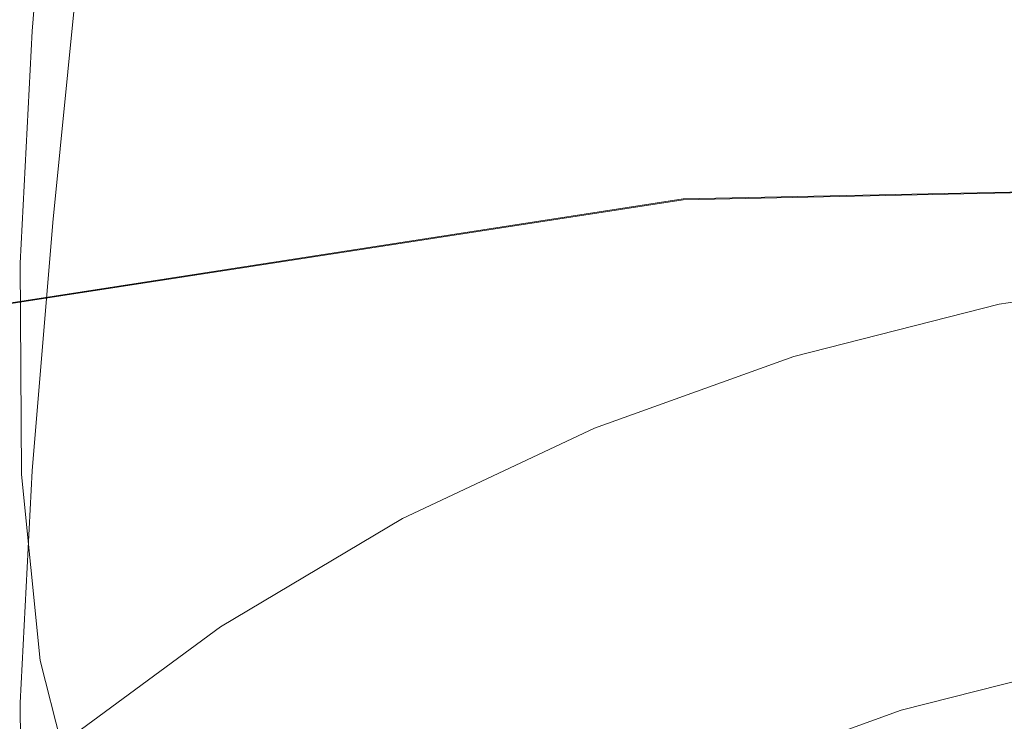
# Model space of a CAD drawing. Extents: x -25 to 25, y -105 to 0.
# Drawn here: x -9 to -3, y -45 to -41 of the extents above; entities that cross this region are included whole.
import ezdxf

# ---------------------------------------------------------------- set-up
doc = ezdxf.new("R2010")
doc.units = 0
doc.header["$LTSCALE"] = 500
doc.header["$MEASUREMENT"] = 0
doc.layers.add('FERRO_CHROM', color=7, linetype='Continuous')

msp = doc.modelspace()

# ---------------------------------------------------------------- linework, layer by layer
at = {"layer": 'FERRO_CHROM', "lineweight": 0}
for points, invisible_edges in [([(-4.8773, 0, -24.5196), (-4.5923, -41.1969, -23.0867), (-9.0081, -41.8778, -21.7472), (-9.5671, 0, -23.097)], 15), ([(0, 0, -25), (0, -41.0997, -23.539), (-4.5923, -41.1969, -23.0867), (-4.8773, 0, -24.5196)], 15), ([(-9.5671, 0, 23.097), (-9.0081, -41.888, 21.7479), (-4.5923, -41.2072, 23.0875), (-4.8772, 0, 24.5196)], 15), ([(0, -41.1099, 23.5398), (0, 0, 25), (-4.8772, 0, 24.5196), (-4.5923, -41.2072, 23.0875)], 15), ([(-7.5845, -40.2852, 112.2087), (-8.6549, -40.6279, 112.6142), (-8.5246, -39.0795, 110.7927), (-7.4619, -38.7126, 110.3553)], 15), ([(-8.5246, -40.4505, 109.7437), (-8.5246, -40.7932, 109.4815), (-8.3632, -39.1722, 107.4922), (-8.3632, -38.8295, 107.7545)], 15), ([(-3.345, -40.7459, 112.6791), (-3.2743, -39.1096, 110.8204), (-2.1853, -38.9171, 110.594), (-2.236, -40.5641, 112.4666)], 15), ([(-3.8002, -39.3295, 122.0809), (-3.6874, -40.7904, 123.8694), (-2.7349, -40.4749, 123.4993), (-2.859, -39.0614, 121.7669)], 15), ([(-8.6549, -40.9707, 112.3519), (-8.5246, -39.4223, 110.5304), (-8.5246, -39.0795, 110.7927), (-8.6549, -40.6279, 112.6142)], 11), ([(-4.4433, -40.9711, 112.9436), (-4.359, -39.3547, 111.1091), (-3.2743, -39.1096, 110.8204), (-3.345, -40.7459, 112.6791)], 15), ([(-8.5246, -40.7932, 109.4815), (-8.5246, -41.1359, 109.2193), (-8.3632, -39.515, 107.23), (-8.3632, -39.1722, 107.4922)], 15), ([(-4.4433, -40.9711, 112.9436), (-5.5272, -41.2234, 113.2416), (-5.438, -39.6389, 111.4445), (-4.359, -39.3547, 111.1091)], 15), ([(-3.8002, -39.3295, 122.0809), (-4.7312, -39.5667, 122.3578), (-4.6601, -41.0375, 124.1585), (-3.6874, -40.7904, 123.8694)], 15), ([(-8.6549, -41.3134, 112.0897), (-8.5246, -39.765, 110.2682), (-8.5246, -39.4223, 110.5304), (-8.6549, -40.9707, 112.3519)], 15), ([(-8.5246, -41.1359, 109.2193), (-8.5246, -41.4787, 108.957), (-8.3632, -39.8577, 106.9678), (-8.3632, -39.515, 107.23)], 15), ([(-4.7312, -39.5667, 122.3578), (-5.6224, -39.7716, 122.5962), (-5.6123, -41.2263, 124.3784), (-4.6601, -41.0375, 124.1585)], 15), ([(-5.5272, -41.2234, 113.2416), (-6.6003, -41.4961, 113.5648), (-6.5127, -39.9523, 111.8149), (-5.438, -39.6389, 111.4445)], 15), ([(-8.6549, -41.6561, 111.8274), (-8.5246, -40.1077, 110.006), (-8.5246, -39.765, 110.2682), (-8.6549, -41.3134, 112.0897)], 15), ([(-5.6224, -39.7716, 122.5962), (-6.4442, -39.9427, 122.7947), (-6.5032, -41.3667, 124.5412), (-5.6123, -41.2263, 124.3784)], 15), ([(-8.5246, -41.4787, 108.957), (-8.5246, -41.8214, 108.6948), (-8.3632, -40.2004, 106.7055), (-8.3632, -39.8577, 106.9678)], 13), ([(-6.6003, -41.4961, 113.5648), (-7.6662, -41.7823, 113.9049), (-7.5845, -40.2852, 112.2087), (-6.5127, -39.9523, 111.8149)], 15), ([(-6.4442, -39.9427, 122.7947), (-7.1669, -40.0786, 122.9518), (-7.2921, -41.4687, 124.6587), (-6.5032, -41.3667, 124.5412)], 15), ([(-8.6549, -41.9989, 111.5652), (-8.5246, -40.4505, 109.7437), (-8.5246, -40.1077, 110.006), (-8.6549, -41.6561, 111.8274)], 15), ([(-7.7607, -40.1779, 123.0659), (-7.9382, -41.5422, 124.7429), (-7.2921, -41.4687, 124.6587), (-7.1669, -40.0786, 122.9518)], 15), ([(-2.7349, -40.4749, 123.4993), (-2.5078, -41.8785, 125.1865), (-1.6048, -41.4603, 124.6943), (-1.8042, -40.1554, 123.124)], 15), ([(-8.7529, -41.8854, 108.7594), (-8.589, -40.2426, 106.7447), (-8.3632, -40.2004, 106.7055), (-8.5246, -41.8214, 108.6948)], 15), ([(-8.2402, -40.2478, 123.1406), (-8.4575, -41.5936, 124.7962), (-7.9382, -41.5422, 124.7429), (-7.7607, -40.1779, 123.0659)], 15), ([(-8.9133, -40.3287, 123.186), (-9.1802, -41.6551, 124.8189), (-8.8661, -41.6291, 124.8208), (-8.6196, -40.2957, 123.1795)], 15), ([(-8.9779, -41.9481, 108.8241), (-8.8112, -40.2835, 106.7838), (-8.589, -40.2426, 106.7447), (-8.7529, -41.8854, 108.7594)], 15), ([(-8.6196, -40.2957, 123.1795), (-8.8661, -41.6291, 124.8208), (-8.4575, -41.5936, 124.7962), (-8.2402, -40.2478, 123.1406)], 15), ([(-7.6662, -41.7823, 113.9049), (-8.7285, -42.0753, 114.2533), (-8.6549, -40.6279, 112.6142), (-7.5845, -40.2852, 112.2087)], 15), ([(-8.6549, -41.9989, 111.5652), (-8.6549, -42.3416, 111.303), (-8.5246, -40.7932, 109.4815), (-8.5246, -40.4505, 109.7437)], 15), ([(-3.6874, -40.7904, 123.8694), (-3.4801, -42.2567, 125.6309), (-2.5078, -41.8785, 125.1865), (-2.7349, -40.4749, 123.4993)], 15), ([(-3.345, -40.7459, 112.6791), (-2.236, -40.5641, 112.4666), (-2.2878, -42.2118, 114.2723), (-3.4137, -42.376, 114.4645)], 15), ([(-8.7285, -42.418, 113.991), (-8.6549, -40.9707, 112.3519), (-8.6549, -40.6279, 112.6142), (-8.7285, -42.0753, 114.2533)], 11), ([(-2.9386, -40.9356, 79.2187), (-2.9636, -40.9598, 85.1618), (-1.4888, -40.7491, 85.1618), (-1.4761, -40.7204, 79.2187)], 15), ([(-2.9165, -40.9466, 72.9693), (-2.9386, -40.9356, 79.2187), (-1.4761, -40.7204, 79.2187), (-1.465, -40.7288, 72.9693)], 15), ([(-4.4433, -40.9711, 112.9436), (-3.345, -40.7459, 112.6791), (-3.4137, -42.376, 114.4645), (-4.5181, -42.5684, 114.6921)], 15), ([(-2.9636, -40.9598, 85.1618), (-2.9926, -41.024, 90.6012), (-1.5035, -40.82, 90.6012), (-1.4888, -40.7491, 85.1618)], 15), ([(-2.9165, -40.9466, 72.9693), (-1.465, -40.7288, 72.9693), (-1.4549, -40.7689, 66.6112), (-2.8964, -40.9877, 66.6112)], 15), ([(-2.8964, -40.9877, 66.6112), (-1.4549, -40.7689, 66.6112), (-1.4452, -40.8355, 60.342), (-2.8773, -41.0541, 60.342)], 15), ([(-8.6549, -42.3416, 111.303), (-8.6549, -42.6843, 111.0407), (-8.5246, -41.1359, 109.2193), (-8.5246, -40.7932, 109.4815)], 15), ([(-3.6874, -40.7904, 123.8694), (-4.6601, -41.0375, 124.1585), (-4.5108, -42.5148, 125.9338), (-3.4801, -42.2567, 125.6309)], 15), ([(-2.9926, -41.024, 90.6012), (-3.0266, -41.1331, 95.3393), (-1.5207, -40.9383, 95.3393), (-1.5035, -40.82, 90.6012)], 15), ([(-2.8773, -41.0541, 60.342), (-1.4452, -40.8355, 60.342), (-1.4356, -40.9234, 54.3591), (-2.858, -41.1409, 54.3591)], 15), ([(-8.7285, -42.7607, 113.7288), (-8.6549, -41.3134, 112.0897), (-8.6549, -40.9707, 112.3519), (-8.7285, -42.418, 113.991)], 15), ([(-4.4433, -40.9711, 112.9436), (-4.5181, -42.5684, 114.6921), (-5.5938, -42.7682, 114.9321), (-5.5272, -41.2234, 113.2416)], 15), ([(-4.4104, -41.3059, 85.1618), (-4.453, -41.3603, 90.6012), (-2.9926, -41.024, 90.6012), (-2.9636, -40.9598, 85.1618)], 15), ([(-4.3736, -41.2882, 79.2187), (-4.4104, -41.3059, 85.1618), (-2.9636, -40.9598, 85.1618), (-2.9386, -40.9356, 79.2187)], 15), ([(-4.341, -41.3028, 72.9693), (-4.3736, -41.2882, 79.2187), (-2.9386, -40.9356, 79.2187), (-2.9165, -40.9466, 72.9693)], 15), ([(-4.341, -41.3028, 72.9693), (-2.9165, -40.9466, 72.9693), (-2.8964, -40.9877, 66.6112), (-4.3112, -41.3452, 66.6112)], 15), ([(-3.0666, -41.292, 99.1786), (-1.541, -41.1095, 99.1786), (-1.5207, -40.9383, 95.3393), (-3.0266, -41.1331, 95.3393)], 15), ([(-2.858, -41.1409, 54.3591), (-1.4356, -40.9234, 54.3591), (-1.4254, -41.0272, 48.8601), (-2.8377, -41.2432, 48.8601)], 15), ([(-4.453, -41.3603, 90.6012), (-4.5029, -41.4558, 95.3393), (-3.0266, -41.1331, 95.3393), (-2.9926, -41.024, 90.6012)], 15), ([(-4.3112, -41.3452, 66.6112), (-2.8964, -40.9877, 66.6112), (-2.8773, -41.0541, 60.342), (-4.2828, -41.4112, 60.342)], 15), ([(-2.8153, -41.3561, 44.0426), (-2.8377, -41.2432, 48.8601), (-1.4254, -41.0272, 48.8601), (-1.4141, -41.1418, 44.0426)], 15), ([(-4.6601, -41.0375, 124.1585), (-5.6123, -41.2263, 124.3784), (-5.5447, -42.6787, 126.1254), (-4.5108, -42.5148, 125.9338)], 15), ([(-4.2828, -41.4112, 60.342), (-2.8773, -41.0541, 60.342), (-2.858, -41.1409, 54.3591), (-4.2542, -41.4963, 54.3591)], 15), ([(-8.6549, -42.6843, 111.0407), (-8.6549, -43.0271, 110.7785), (-8.5246, -41.4787, 108.957), (-8.5246, -41.1359, 109.2193)], 15), ([(0, -41.5781, -23.4025), (-4.5923, -41.6754, -22.9502), (-4.5923, -41.1969, -23.0867), (0, -41.0997, -23.539)], 15), ([(-4.5923, -41.6805, 22.9583), (0, -41.5833, 23.4106), (0, -41.1099, 23.5398), (-4.5923, -41.2072, 23.0875)], 15), ([(-4.5616, -41.5967, 99.1786), (-3.0666, -41.292, 99.1786), (-3.0266, -41.1331, 95.3393), (-4.5029, -41.4558, 95.3393)], 15), ([(-4.2542, -41.4963, 54.3591), (-2.858, -41.1409, 54.3591), (-2.8377, -41.2432, 48.8601), (-4.2239, -41.596, 48.8601)], 15), ([(-3.1107, -41.4906, 102.2223), (-1.5633, -41.3222, 102.2217), (-1.541, -41.1095, 99.1786), (-3.0666, -41.292, 99.1786)], 15), ([(-2.791, -41.4782, 39.8213), (-2.8153, -41.3561, 44.0426), (-1.4141, -41.1418, 44.0426), (-1.4019, -41.2658, 39.8213)], 15), ([(-4.5923, -41.6754, -22.9502), (-9.0081, -42.3563, -21.6107), (-9.0081, -41.8778, -21.7472), (-4.5923, -41.1969, -23.0867)], 15), ([(-9.0081, -42.3614, 21.6188), (-4.5923, -41.6805, 22.9583), (-4.5923, -41.2072, 23.0875), (-9.0081, -41.888, 21.7479)], 15), ([(-5.5272, -41.2234, 113.2416), (-5.5938, -42.7682, 114.9321), (-6.6479, -42.9734, 115.1814), (-6.6003, -41.4961, 113.5648)], 15), ([(-5.6123, -41.2263, 124.3784), (-6.5032, -41.3667, 124.5412), (-6.527, -42.7741, 126.2363), (-5.5447, -42.6787, 126.1254)], 15), ([(-4.1906, -41.7061, 44.0426), (-4.2239, -41.596, 48.8601), (-2.8377, -41.2432, 48.8601), (-2.8153, -41.3561, 44.0426)], 15), ([(-2.7652, -41.6083, 36.1111), (-2.791, -41.4782, 39.8213), (-1.4019, -41.2658, 39.8213), (-1.389, -41.3978, 36.1111)], 15), ([(-8.7285, -43.1035, 113.4666), (-8.6549, -41.6561, 111.8274), (-8.6549, -41.3134, 112.0897), (-8.7285, -42.7607, 113.7288)], 15), ([(-5.8152, -41.7836, 85.1618), (-5.8704, -41.8262, 90.6012), (-4.453, -41.3603, 90.6012), (-4.4104, -41.3059, 85.1618)], 15), ([(-5.7674, -41.7736, 79.2187), (-5.8152, -41.7836, 85.1618), (-4.4104, -41.3059, 85.1618), (-4.3736, -41.2882, 79.2187)], 15), ([(-5.7249, -41.7924, 72.9693), (-5.7674, -41.7736, 79.2187), (-4.3736, -41.2882, 79.2187), (-4.341, -41.3028, 72.9693)], 15), ([(-5.7249, -41.7924, 72.9693), (-4.341, -41.3028, 72.9693), (-4.3112, -41.3452, 66.6112), (-5.686, -41.8362, 66.6112)], 15), ([(-4.6265, -41.7749, 102.224), (-3.1107, -41.4906, 102.2223), (-3.0666, -41.292, 99.1786), (-4.5616, -41.5967, 99.1786)], 15), ([(-3.157, -41.7186, 104.5737), (-1.5866, -41.5653, 104.5713), (-1.5633, -41.3222, 102.2217), (-3.1107, -41.4906, 102.2223)], 15), ([(-6.5032, -41.3667, 124.5412), (-7.2921, -41.4687, 124.6587), (-7.4028, -42.8269, 126.2969), (-6.527, -42.7741, 126.2363)], 15), ([(-5.8704, -41.8262, 90.6012), (-5.9348, -41.9051, 95.3393), (-4.5029, -41.4558, 95.3393), (-4.453, -41.3603, 90.6012)], 15), ([(-5.686, -41.8362, 66.6112), (-4.3112, -41.3452, 66.6112), (-4.2828, -41.4112, 60.342), (-5.6486, -41.9013, 60.342)], 15), ([(-4.1545, -41.8252, 39.8213), (-4.1906, -41.7061, 44.0426), (-2.8153, -41.3561, 44.0426), (-2.791, -41.4782, 39.8213)], 15), ([(-2.7381, -41.7449, 32.8267), (-2.7652, -41.6083, 36.1111), (-1.389, -41.3978, 36.1111), (-1.3753, -41.5365, 32.8267)], 15), ([(-6.0104, -42.0241, 99.1786), (-4.5616, -41.5967, 99.1786), (-4.5029, -41.4558, 95.3393), (-5.9348, -41.9051, 95.3393)], 15), ([(-5.6486, -41.9013, 60.342), (-4.2828, -41.4112, 60.342), (-4.2542, -41.4963, 54.3591), (-5.6109, -41.9839, 54.3591)], 15), ([(-8.6549, -43.0271, 110.7785), (-8.6549, -43.3698, 110.5163), (-8.5246, -41.8214, 108.6948), (-8.5246, -41.4787, 108.957)], 13), ([(-7.9382, -41.5422, 124.7429), (-8.1171, -42.8627, 126.3377), (-7.4028, -42.8269, 126.2969), (-7.2921, -41.4687, 124.6587)], 15), ([(-6.6003, -41.4961, 113.5648), (-6.6479, -42.9734, 115.1814), (-7.6876, -43.1823, 115.4369), (-7.6662, -41.7823, 113.9049)], 15), ([(-5.6109, -41.9839, 54.3591), (-4.2542, -41.4963, 54.3591), (-4.2239, -41.596, 48.8601), (-5.571, -42.0802, 48.8601)], 15), ([(-4.6952, -41.9823, 104.5808), (-3.157, -41.7186, 104.5737), (-3.1107, -41.4906, 102.2223), (-4.6265, -41.7749, 102.224)], 15), ([(-4.116, -41.952, 36.1111), (-4.1545, -41.8252, 39.8213), (-2.791, -41.4782, 39.8213), (-2.7652, -41.6083, 36.1111)], 15), ([(-8.4575, -41.5936, 124.7962), (-8.6882, -42.8866, 126.3593), (-8.1171, -42.8627, 126.3377), (-7.9382, -41.5422, 124.7429)], 15), ([(0, -41.9284, -23.0295), (-4.5923, -42.0257, -22.5772), (-4.5923, -41.6754, -22.9502), (0, -41.5781, -23.4025)], 11), ([(-4.5923, -42.0271, 22.6055), (0, -41.9298, 23.0578), (0, -41.5833, 23.4106), (-4.5923, -41.6805, 22.9583)], 11), ([(-3.2035, -41.9659, 106.3361), (-1.6097, -41.8275, 106.3301), (-1.5866, -41.5653, 104.5713), (-3.157, -41.7186, 104.5737)], 15), ([(-2.7381, -41.7449, 32.8267), (-1.3753, -41.5365, 32.8267), (-1.3612, -41.6806, 29.8831), (-2.7099, -41.8869, 29.8831)], 15), ([(-8.8661, -41.6291, 124.8208), (-9.1347, -42.9035, 126.3622), (-8.6882, -42.8866, 126.3593), (-8.4575, -41.5936, 124.7962)], 15), ([(-6.0946, -42.1782, 102.2276), (-4.6265, -41.7749, 102.224), (-4.5616, -41.5967, 99.1786), (-6.0104, -42.0241, 99.1786)], 15), ([(-5.527, -42.1865, 44.0426), (-5.571, -42.0802, 48.8601), (-4.2239, -41.596, 48.8601), (-4.1906, -41.7061, 44.0426)], 15), ([(-4.0756, -42.0853, 32.8267), (-4.116, -41.952, 36.1111), (-2.7652, -41.6083, 36.1111), (-2.7381, -41.7449, 32.8267)], 15), ([(-4.5923, -42.0257, -22.5772), (-9.0081, -42.7066, -21.2376), (-9.0081, -42.3563, -21.6107), (-4.5923, -41.6754, -22.9502)], 11), ([(-9.0081, -42.7079, 21.266), (-4.5923, -42.0271, 22.6055), (-4.5923, -41.6805, 22.9583), (-9.0081, -42.3614, 21.6188)], 11), ([(-8.7285, -43.4462, 113.2043), (-8.6549, -41.9989, 111.5652), (-8.6549, -41.6561, 111.8274), (-8.7285, -43.1035, 113.4666)], 15), ([(-5.4794, -42.3014, 39.8213), (-5.527, -42.1865, 44.0426), (-4.1906, -41.7061, 44.0426), (-4.1545, -41.8252, 39.8213)], 15), ([(-2.7099, -41.8869, 29.8831), (-1.3612, -41.6806, 29.8831), (-1.3466, -41.8287, 27.195), (-2.6809, -42.0328, 27.195)], 15), ([(-4.7653, -42.2105, 106.3538), (-3.2035, -41.9659, 106.3361), (-3.157, -41.7186, 104.5737), (-4.6952, -41.9823, 104.5808)], 15), ([(-4.0756, -42.0853, 32.8267), (-2.7381, -41.7449, 32.8267), (-2.7099, -41.8869, 29.8831), (-4.0336, -42.2238, 29.8831)], 15), ([(-8.885, -43.4566, 110.6068), (-8.7529, -41.8854, 108.7594), (-8.5246, -41.8214, 108.6948), (-8.6549, -43.3698, 110.5163)], 15), ([(-7.6662, -41.7823, 113.9049), (-7.6876, -43.1823, 115.4369), (-8.7202, -43.3931, 115.6954), (-8.7285, -42.0753, 114.2533)], 15), ([(-5.8704, -41.8262, 90.6012), (-7.2304, -42.4189, 90.6012), (-7.3075, -42.4797, 95.3393), (-5.9348, -41.9051, 95.3393)], 15), ([(-5.8152, -41.7836, 85.1618), (-7.1641, -42.3891, 85.1618), (-7.2304, -42.4189, 90.6012), (-5.8704, -41.8262, 90.6012)], 15), ([(-5.7674, -41.7736, 79.2187), (-7.1063, -42.3873, 79.2187), (-7.1641, -42.3891, 85.1618), (-5.8152, -41.7836, 85.1618)], 15), ([(-5.7249, -41.7924, 72.9693), (-7.0548, -42.4105, 72.9693), (-7.1063, -42.3873, 79.2187), (-5.7674, -41.7736, 79.2187)], 15), ([(-5.7249, -41.7924, 72.9693), (-5.686, -41.8362, 66.6112), (-7.0073, -42.4554, 66.6112), (-7.0548, -42.4105, 72.9693)], 15), ([(-6.1851, -42.3624, 104.595), (-4.6952, -41.9823, 104.5808), (-4.6265, -41.7749, 102.224), (-6.0946, -42.1782, 102.2276)], 15), ([(-5.4287, -42.4238, 36.1111), (-5.4794, -42.3014, 39.8213), (-4.1545, -41.8252, 39.8213), (-4.116, -41.952, 36.1111)], 15), ([(-3.2035, -41.9659, 106.3361), (-3.2482, -42.2224, 107.6126), (-1.6317, -42.0977, 107.6008), (-1.6097, -41.8275, 106.3301)], 15), ([(-2.6809, -42.0328, 27.195), (-1.3466, -41.8287, 27.195), (-1.3318, -41.9795, 24.6772), (-2.6514, -42.1813, 24.6772)], 15), ([(-5.686, -41.8362, 66.6112), (-5.6486, -41.9013, 60.342), (-6.9615, -42.5191, 60.342), (-7.0073, -42.4554, 66.6112)], 15), ([(-4.0336, -42.2238, 29.8831), (-2.7099, -41.8869, 29.8831), (-2.6809, -42.0328, 27.195), (-3.9905, -42.3661, 27.195)], 15), ([(-3.4801, -42.2567, 125.6309), (-3.156, -43.7363, 127.3861), (-2.1487, -43.2782, 126.8475), (-2.5078, -41.8785, 125.1865)], 15), ([(-6.0104, -42.0241, 99.1786), (-5.9348, -41.9051, 95.3393), (-7.3075, -42.4797, 95.3393), (-7.3977, -42.5746, 99.1786)], 15), ([(-5.6486, -41.9013, 60.342), (-5.6109, -41.9839, 54.3591), (-6.9151, -42.5984, 54.3591), (-6.9615, -42.5191, 60.342)], 15), ([(-5.3754, -42.5525, 32.8267), (-5.4287, -42.4238, 36.1111), (-4.116, -41.952, 36.1111), (-4.0756, -42.0853, 32.8267)], 15), ([(0, -42.0566, -22.5199), (-4.5923, -42.1539, -22.0676), (-4.5923, -42.0257, -22.5772), (0, -41.9284, -23.0295)], 15), ([(-4.5923, -42.1539, 22.1236), (0, -42.0566, 22.5759), (0, -41.9298, 23.0578), (-4.5923, -42.0271, 22.6055)], 15), ([(-8.7285, -43.4462, 113.2043), (-8.7285, -43.7889, 112.9421), (-8.6549, -42.3416, 111.303), (-8.6549, -41.9989, 111.5652)], 15), ([(-5.6109, -41.9839, 54.3591), (-5.571, -42.0802, 48.8601), (-6.8659, -42.6904, 48.8602), (-6.9151, -42.5984, 54.3591)], 15), ([(-6.2793, -42.5716, 106.3893), (-4.7653, -42.2105, 106.3538), (-4.6952, -41.9823, 104.5808), (-6.1851, -42.3624, 104.595)], 15), ([(-4.7653, -42.2105, 106.3538), (-4.8344, -42.4515, 107.6481), (-3.2482, -42.2224, 107.6126), (-3.2035, -41.9659, 106.3361)], 15), ([(-2.6514, -42.1813, 24.6772), (-1.3318, -41.9795, 24.6772), (-1.3168, -42.1316, 22.2447), (-2.6216, -42.3312, 22.2447)], 15), ([(-4.5923, -42.1539, -22.0676), (-9.0081, -42.8348, -20.7281), (-9.0081, -42.7066, -21.2376), (-4.5923, -42.0257, -22.5772)], 15), ([(-9.0081, -42.8348, 20.7841), (-4.5923, -42.1539, 22.1236), (-4.5923, -42.0271, 22.6055), (-9.0081, -42.7079, 21.266)], 15), ([(-8.7285, -42.418, 113.991), (-8.7285, -42.0753, 114.2533), (-8.7202, -43.3931, 115.6954), (-8.7202, -43.7358, 115.4332)], 13), ([(-6.0946, -42.1782, 102.2276), (-6.0104, -42.0241, 99.1786), (-7.3977, -42.5746, 99.1786), (-7.4993, -42.7032, 102.2335)], 15), ([(0, -42.0566, -22.5199), (0, -42.0566, 22.5759), (-4.5923, -42.1539, 22.1236), (-4.5923, -42.1539, -22.0676)], 15), ([(-3.9905, -42.3661, 27.195), (-2.6809, -42.0328, 27.195), (-2.6514, -42.1813, 24.6772), (-3.9466, -42.5109, 24.6772)], 15), ([(-5.527, -42.1865, 44.0426), (-6.8117, -42.7918, 44.0426), (-6.8659, -42.6904, 48.8602), (-5.571, -42.0802, 48.8601)], 15), ([(-5.3754, -42.5525, 32.8267), (-4.0756, -42.0853, 32.8267), (-4.0336, -42.2238, 29.8831), (-5.3201, -42.6861, 29.8831)], 15), ([(-3.2482, -42.2224, 107.6126), (-3.2887, -42.477, 108.5052), (-1.6515, -42.3646, 108.486), (-1.6317, -42.0977, 107.6008)], 15), ([(-2.5654, -42.614, 22.2447), (-2.6216, -42.3312, 22.2447), (-1.3168, -42.1316, 22.2447), (-1.2886, -42.4187, 22.2447)], 13), ([(-4.5923, -42.1539, -22.0676), (-4.5923, -42.1539, 22.1236), (-9.0081, -42.8348, 20.7841), (-9.0081, -42.8348, -20.7281)], 15), ([(-6.1851, -42.3624, 104.595), (-6.0946, -42.1782, 102.2276), (-7.4993, -42.7032, 102.2335), (-7.6104, -42.865, 104.6186)], 15), ([(-5.4794, -42.3014, 39.8213), (-6.753, -42.9016, 39.8213), (-6.8117, -42.7918, 44.0426), (-5.527, -42.1865, 44.0426)], 15), ([(-3.9466, -42.5109, 24.6772), (-2.6514, -42.1813, 24.6772), (-2.6216, -42.3312, 22.2447), (-3.9023, -42.6571, 22.2447)], 15), ([(-6.2793, -42.5716, 106.3893), (-6.375, -42.8009, 107.719), (-4.8344, -42.4515, 107.6481), (-4.7653, -42.2105, 106.3538)], 15), ([(-5.3201, -42.6861, 29.8831), (-4.0336, -42.2238, 29.8831), (-3.9905, -42.3661, 27.195), (-5.2632, -42.8235, 27.195)], 15), ([(-4.8344, -42.4515, 107.6481), (-4.8972, -42.6936, 108.5628), (-3.2887, -42.477, 108.5052), (-3.2482, -42.2224, 107.6126)], 15), ([(-3.4801, -42.2567, 125.6309), (-4.5108, -42.5148, 125.9338), (-4.2663, -44.0063, 127.7037), (-3.156, -43.7363, 127.3861)], 15), ([(-3.4137, -42.376, 114.4645), (-2.2878, -42.2118, 114.2723), (-2.3404, -43.86, 116.0279), (-3.4809, -44.0015, 116.1949)], 15), ([(-5.4287, -42.4238, 36.1111), (-6.6905, -43.0184, 36.1111), (-6.753, -42.9016, 39.8213), (-5.4794, -42.3014, 39.8213)], 15), ([(-8.7285, -43.7889, 112.9421), (-8.7285, -44.1317, 112.6798), (-8.6549, -42.6843, 111.0407), (-8.6549, -42.3416, 111.303)], 15), ([(-6.2793, -42.5716, 106.3893), (-6.1851, -42.3624, 104.595), (-7.6104, -42.865, 104.6186), (-7.7296, -43.0596, 106.4484)], 15), ([(-5.2632, -42.8235, 27.195), (-3.9905, -42.3661, 27.195), (-3.9466, -42.5109, 24.6772), (-5.2052, -42.9633, 24.6772)], 15), ([(-4.5181, -42.5684, 114.6921), (-3.4137, -42.376, 114.4645), (-3.4809, -44.0015, 116.1949), (-4.5859, -44.1515, 116.3763)], 15), ([(-3.8187, -42.933, 22.2447), (-3.9023, -42.6571, 22.2447), (-2.6216, -42.3312, 22.2447), (-2.5654, -42.614, 22.2447)], 13), ([(-3.2887, -42.477, 108.5052), (-3.3222, -42.7185, 109.1155), (-1.668, -42.6171, 109.0884), (-1.6515, -42.3646, 108.486)], 15), ([(-8.7285, -42.7607, 113.7288), (-8.7285, -42.418, 113.991), (-8.7202, -43.7358, 115.4332), (-8.7202, -44.0786, 115.171)], 15), ([(-7.2304, -42.4189, 90.6012), (-8.5186, -43.1355, 90.6012), (-8.6062, -43.1781, 95.3393), (-7.3075, -42.4797, 95.3393)], 15), ([(-7.1641, -42.3891, 85.1618), (-8.443, -43.1185, 85.1618), (-8.5186, -43.1355, 90.6012), (-7.2304, -42.4189, 90.6012)], 15), ([(-7.1063, -42.3873, 79.2187), (-8.3766, -43.1248, 79.2187), (-8.443, -43.1185, 85.1618), (-7.1641, -42.3891, 85.1618)], 15), ([(-7.0548, -42.4105, 72.9693), (-8.3171, -43.1519, 72.9693), (-8.3766, -43.1248, 79.2187), (-7.1063, -42.3873, 79.2187)], 15), ([(-7.0548, -42.4105, 72.9693), (-7.0073, -42.4554, 66.6112), (-8.2618, -43.1974, 66.6112), (-8.3171, -43.1519, 72.9693)], 15), ([(-5.3754, -42.5525, 32.8267), (-6.6248, -43.1412, 32.8267), (-6.6905, -43.0184, 36.1111), (-5.4287, -42.4238, 36.1111)], 15), ([(-7.3977, -42.5746, 99.1786), (-7.3075, -42.4797, 95.3393), (-8.6062, -43.1781, 95.3393), (-8.7082, -43.2486, 99.1786)], 15), ([(-7.0073, -42.4554, 66.6112), (-6.9615, -42.5191, 60.342), (-8.2081, -43.2591, 60.342), (-8.2618, -43.1974, 66.6112)], 15), ([(-6.375, -42.8009, 107.719), (-6.4629, -43.0364, 108.678), (-4.8972, -42.6936, 108.5628), (-4.8344, -42.4515, 107.6481)], 15), ([(-4.8972, -42.6936, 108.5628), (-4.9487, -42.9248, 109.1969), (-3.3222, -42.7185, 109.1155), (-3.2887, -42.477, 108.5052)], 15), ([(-6.9615, -42.5191, 60.342), (-6.9151, -42.5984, 54.3591), (-8.1536, -43.3344, 54.3591), (-8.2081, -43.2591, 60.342)], 15), ([(-5.3754, -42.5525, 32.8267), (-5.3201, -42.6861, 29.8831), (-6.5566, -43.2688, 29.8831), (-6.6248, -43.1412, 32.8267)], 15), ([(-4.5181, -42.5684, 114.6921), (-4.5859, -44.1515, 116.3763), (-5.6435, -44.2832, 116.5427), (-5.5938, -42.7682, 114.9321)], 15), ([(-4.5108, -42.5148, 125.9338), (-5.5447, -42.6787, 126.1254), (-5.4075, -44.1348, 127.8551), (-4.2663, -44.0063, 127.7037)], 15), ([(-5.2052, -42.9633, 24.6772), (-3.9466, -42.5109, 24.6772), (-3.9023, -42.6571, 22.2447), (-5.1468, -43.1044, 22.2447)], 15), ([(-7.4993, -42.7032, 102.2335), (-7.3977, -42.5746, 99.1786), (-8.7082, -43.2486, 99.1786), (-8.824, -43.3521, 102.2407)], 15), ([(-6.9151, -42.5984, 54.3591), (-6.8659, -42.6904, 48.8602), (-8.0956, -43.4211, 48.8602), (-8.1536, -43.3344, 54.3591)], 15), ([(-6.2793, -42.5716, 106.3893), (-7.7296, -43.0596, 106.4484), (-7.8549, -43.2865, 107.8373), (-6.375, -42.8009, 107.719)], 15), ([(-3.735, -43.2088, 22.2447), (-3.8187, -42.933, 22.2447), (-2.5654, -42.614, 22.2447), (-2.5093, -42.8968, 22.2447)], 15), ([(-3.3222, -42.7185, 109.1155), (-3.3462, -42.936, 109.5454), (-1.6802, -42.8439, 109.5107), (-1.668, -42.6171, 109.0884)], 15), ([(-8.7285, -44.1317, 112.6798), (-8.7285, -44.4744, 112.4176), (-8.6549, -43.0271, 110.7785), (-8.6549, -42.6843, 111.0407)], 15), ([(-6.8117, -42.7918, 44.0426), (-8.0317, -43.5168, 44.0426), (-8.0956, -43.4211, 48.8602), (-6.8659, -42.6904, 48.8602)], 15), ([(-5.3201, -42.6861, 29.8831), (-5.2632, -42.8235, 27.195), (-6.4865, -43.3999, 27.195), (-6.5566, -43.2688, 29.8831)], 15), ([(-5.5447, -42.6787, 126.1254), (-6.527, -42.7741, 126.2363), (-6.5074, -44.1686, 127.895), (-5.4075, -44.1348, 127.8551)], 15), ([(-5.0365, -43.3707, 22.2447), (-5.1468, -43.1044, 22.2447), (-3.9023, -42.6571, 22.2447), (-3.8187, -42.933, 22.2447)], 13), ([(-7.6104, -42.865, 104.6186), (-7.4993, -42.7032, 102.2335), (-8.824, -43.3521, 102.2407), (-8.953, -43.4935, 104.6474)], 15), ([(-6.4629, -43.0364, 108.678), (-6.5338, -43.264, 109.3598), (-4.9487, -42.9248, 109.1969), (-4.8972, -42.6936, 108.5628)], 15), ([(-4.9487, -42.9248, 109.1969), (-4.9837, -43.1337, 109.6496), (-3.3462, -42.936, 109.5454), (-3.3222, -42.7185, 109.1155)], 15), ([(-8.7285, -43.1035, 113.4666), (-8.7285, -42.7607, 113.7288), (-8.7202, -44.0786, 115.171), (-8.7202, -44.4213, 114.9087)], 15), ([(-6.753, -42.9016, 39.8213), (-7.9625, -43.6203, 39.8213), (-8.0317, -43.5168, 44.0426), (-6.8117, -42.7918, 44.0426)], 15), ([(-6.375, -42.8009, 107.719), (-7.8549, -43.2865, 107.8373), (-7.9713, -43.5274, 108.87), (-6.4629, -43.0364, 108.678)], 15), ([(-6.527, -42.7741, 126.2363), (-7.4028, -42.8269, 126.2969), (-7.4939, -44.1543, 127.8783), (-6.5074, -44.1686, 127.895)], 15), ([(-5.5938, -42.7682, 114.9321), (-5.6435, -44.2832, 116.5427), (-6.6598, -44.3934, 116.69), (-6.6479, -42.9734, 115.1814)], 15), ([(-7.7296, -43.0596, 106.4484), (-7.6104, -42.865, 104.6186), (-8.953, -43.4935, 104.6474), (-9.0945, -43.6777, 106.5203)], 15), ([(-8.6882, -42.8866, 126.3593), (-8.9317, -44.1247, 127.8377), (-8.2949, -44.1387, 127.8598), (-8.1171, -42.8627, 126.3377)], 15), ([(-8.1171, -42.8627, 126.3377), (-8.2949, -44.1387, 127.8598), (-7.4939, -44.1543, 127.8783), (-7.4028, -42.8269, 126.2969)], 15), ([(-5.2632, -42.8235, 27.195), (-5.2052, -42.9633, 24.6772), (-6.4151, -43.5334, 24.6772), (-6.4865, -43.3999, 27.195)], 15), ([(-3.358, -43.1184, 109.8965), (-1.687, -43.0339, 109.8555), (-1.6802, -42.8439, 109.5107), (-3.3462, -42.936, 109.5454)], 15), ([(-9.1347, -42.9035, 126.3622), (-9.4258, -44.1154, 127.8105), (-8.9317, -44.1247, 127.8377), (-8.6882, -42.8866, 126.3593)], 15), ([(-6.6905, -43.0184, 36.1111), (-7.8888, -43.7305, 36.1111), (-7.9625, -43.6203, 39.8213), (-6.753, -42.9016, 39.8213)], 15), ([(-6.5338, -43.264, 109.3598), (-6.5786, -43.4701, 109.8581), (-4.9837, -43.1337, 109.6496), (-4.9487, -42.9248, 109.1969)], 15), ([(-4.9262, -43.6369, 22.2447), (-5.0365, -43.3707, 22.2447), (-3.8187, -42.933, 22.2447), (-3.735, -43.2088, 22.2447)], 15), ([(-4.997, -43.3083, 110.0198), (-3.358, -43.1184, 109.8965), (-3.3462, -42.936, 109.5454), (-4.9837, -43.1337, 109.6496)], 15), ([(-3.6514, -43.4846, 22.2447), (-3.735, -43.2088, 22.2447), (-2.5093, -42.8968, 22.2447), (-2.4531, -43.1796, 22.2447)], 15), ([(-6.6479, -42.9734, 115.1814), (-6.6598, -44.3934, 116.69), (-7.6408, -44.4793, 116.8139), (-7.6876, -43.1823, 115.4369)], 15), ([(-5.2052, -42.9633, 24.6772), (-5.1468, -43.1044, 22.2447), (-6.3431, -43.6681, 22.2447), (-6.4151, -43.5334, 24.6772)], 15), ([(-7.7296, -43.0596, 106.4484), (-9.0945, -43.6777, 106.5203), (-9.2477, -43.9099, 107.9812), (-7.8549, -43.2865, 107.8373)], 15), ([(-8.7285, -44.4744, 112.4176), (-8.7285, -44.8171, 112.1554), (-8.6549, -43.3698, 110.5163), (-8.6549, -43.0271, 110.7785)], 13), ([(-6.4629, -43.0364, 108.678), (-7.9713, -43.5274, 108.87), (-8.0636, -43.7641, 109.6313), (-6.5338, -43.264, 109.3598)], 15), ([(-6.6248, -43.1412, 32.8267), (-7.8113, -43.8463, 32.8267), (-7.8888, -43.7305, 36.1111), (-6.6905, -43.0184, 36.1111)], 15), ([(-3.3598, -43.3198, 110.238), (-1.6893, -43.2419, 110.1924), (-1.687, -43.0339, 109.8555), (-3.358, -43.1184, 109.8965)], 15), ([(-8.443, -43.1185, 85.1618), (-9.6379, -43.9681, 85.1618), (-9.7208, -43.9734, 90.6012), (-8.5186, -43.1355, 90.6012)], 15), ([(-8.3766, -43.1248, 79.2187), (-9.5646, -43.9814, 79.2187), (-9.6379, -43.9681, 85.1618), (-8.443, -43.1185, 85.1618)], 15), ([(-8.7285, -43.4462, 113.2043), (-8.7285, -43.1035, 113.4666), (-8.7202, -44.4213, 114.9087), (-8.7202, -44.764, 114.6465)], 15), ([(-5.0365, -43.3707, 22.2447), (-6.2072, -43.9223, 22.2447), (-6.3431, -43.6681, 22.2447), (-5.1468, -43.1044, 22.2447)], 11), ([(-4.9926, -43.5019, 110.3755), (-3.3598, -43.3198, 110.238), (-3.358, -43.1184, 109.8965), (-4.997, -43.3083, 110.0198)], 15), ([(-8.7082, -43.2486, 99.1786), (-8.6062, -43.1781, 95.3393), (-9.8161, -43.999, 95.3393), (-9.9265, -44.0465, 99.1786)], 15), ([(-8.5186, -43.1355, 90.6012), (-9.7208, -43.9734, 90.6012), (-9.8161, -43.999, 95.3393), (-8.6062, -43.1781, 95.3393)], 15), ([(-8.3171, -43.1519, 72.9693), (-9.4983, -44.0116, 72.9693), (-9.5646, -43.9814, 79.2187), (-8.3766, -43.1248, 79.2187)], 15), ([(-8.3171, -43.1519, 72.9693), (-8.2618, -43.1974, 66.6112), (-9.4361, -44.057, 66.6112), (-9.4983, -44.0116, 72.9693)], 15), ([(-7.6876, -43.1823, 115.4369), (-7.6408, -44.4793, 116.8139), (-8.6043, -44.5529, 116.9261), (-8.7202, -43.3931, 115.6954)], 15), ([(-6.6248, -43.1412, 32.8267), (-6.5566, -43.2688, 29.8831), (-7.7309, -43.9666, 29.8831), (-7.8113, -43.8463, 32.8267)], 15), ([(-6.5881, -43.6405, 110.2665), (-4.997, -43.3083, 110.0198), (-4.9837, -43.1337, 109.6496), (-6.5786, -43.4701, 109.8581)], 15), ([(-3.5678, -43.7605, 22.2447), (-3.6514, -43.4846, 22.2447), (-2.4531, -43.1796, 22.2447), (-2.3969, -43.4625, 22.2447)], 15), ([(-8.2618, -43.1974, 66.6112), (-8.2081, -43.2591, 60.342), (-9.3753, -44.1158, 60.342), (-9.4361, -44.057, 66.6112)], 15), ([(-4.8159, -43.9032, 22.2447), (-4.9262, -43.6369, 22.2447), (-3.735, -43.2088, 22.2447), (-3.6514, -43.4846, 22.2447)], 15), ([(-3.3536, -43.5943, 110.6388), (-1.688, -43.5225, 110.591), (-1.6893, -43.2419, 110.1924), (-3.3598, -43.3198, 110.238)], 15), ([(-8.824, -43.3521, 102.2407), (-8.7082, -43.2486, 99.1786), (-9.9265, -44.0465, 99.1786), (-10.0525, -44.1269, 102.2481)], 15), ([(-7.8549, -43.2865, 107.8373), (-9.2477, -43.9099, 107.9812), (-9.3965, -44.1767, 109.1211), (-7.9713, -43.5274, 108.87)], 15), ([(-8.2081, -43.2591, 60.342), (-8.1536, -43.3344, 54.3591), (-9.3132, -44.1864, 54.3591), (-9.3753, -44.1158, 60.342)], 15), ([(-6.5338, -43.264, 109.3598), (-8.0636, -43.7641, 109.6313), (-8.1166, -43.9783, 110.2056), (-6.5786, -43.4701, 109.8581)], 15), ([(-6.5566, -43.2688, 29.8831), (-6.4865, -43.3999, 27.195), (-7.6482, -44.0903, 27.195), (-7.7309, -43.9666, 29.8831)], 15), ([(-2.6924, -45.2371, 129.1555), (-1.6285, -44.6801, 128.5013), (-2.1487, -43.2782, 126.8475), (-3.156, -43.7363, 127.3861)], 15), ([(-8.1536, -43.3344, 54.3591), (-8.0956, -43.4211, 48.8602), (-9.247, -44.2671, 48.8602), (-9.3132, -44.1864, 54.3591)], 15), ([(-6.5689, -43.8275, 110.6513), (-4.9926, -43.5019, 110.3755), (-4.997, -43.3083, 110.0198), (-6.5881, -43.6405, 110.2665)], 15), ([(-4.9742, -43.7677, 110.7848), (-3.3536, -43.5943, 110.6388), (-3.3598, -43.3198, 110.238), (-4.9926, -43.5019, 110.3755)], 15), ([(-8.0317, -43.5168, 44.0426), (-9.174, -44.356, 44.0426), (-9.247, -44.2671, 48.8602), (-8.0956, -43.4211, 48.8602)], 15), ([(-8.9592, -44.9268, 112.2713), (-8.885, -43.4566, 110.6068), (-8.6549, -43.3698, 110.5163), (-8.7285, -44.8171, 112.1554)], 15), ([(-8.7202, -43.7358, 115.4332), (-8.7202, -43.3931, 115.6954), (-8.6043, -44.5529, 116.9261), (-8.6043, -44.8956, 116.6638)], 13), ([(-6.4865, -43.3999, 27.195), (-6.4151, -43.5334, 24.6772), (-7.564, -44.2162, 24.6772), (-7.6482, -44.0903, 27.195)], 15), ([(-4.9262, -43.6369, 22.2447), (-6.0712, -44.1765, 22.2447), (-6.2072, -43.9223, 22.2447), (-5.0365, -43.3707, 22.2447)], 15), ([(-8.7285, -43.4462, 113.2043), (-8.7202, -44.764, 114.6465), (-8.7202, -45.1068, 114.3842), (-8.7285, -43.7889, 112.9421)], 15), ([(-6.5881, -43.6405, 110.2665), (-6.5786, -43.4701, 109.8581), (-8.1166, -43.9783, 110.2056), (-8.1152, -44.1518, 110.6777)], 15), ([(-4.7056, -44.1694, 22.2447), (-4.8159, -43.9032, 22.2447), (-3.6514, -43.4846, 22.2447), (-3.5678, -43.7605, 22.2447)], 15), ([(-3.5678, -43.7605, 22.2447), (-2.3969, -43.4625, 22.2447), (-2.3407, -43.7453, 22.2447), (-3.4842, -44.0363, 22.2447)], 15), ([(-7.9713, -43.5274, 108.87), (-9.3965, -44.1767, 109.1211), (-9.5244, -44.465, 110.0313), (-8.0636, -43.7641, 109.6313)], 15), ([(-7.9625, -43.6203, 39.8213), (-9.0949, -44.4523, 39.8213), (-9.174, -44.356, 44.0426), (-8.0317, -43.5168, 44.0426)], 15), ([(-6.4151, -43.5334, 24.6772), (-6.3431, -43.6681, 22.2447), (-7.4791, -44.3432, 22.2447), (-7.564, -44.2162, 24.6772)], 15), ([(-6.5274, -44.0834, 111.0787), (-4.9742, -43.7677, 110.7848), (-4.9926, -43.5019, 110.3755), (-6.5689, -43.8275, 110.6513)], 15), ([(-3.3415, -43.996, 111.1679), (-1.6841, -43.9307, 111.1208), (-1.688, -43.5225, 110.591), (-3.3536, -43.5943, 110.6388)], 15), ([(-4.9458, -44.1589, 111.3154), (-3.3415, -43.996, 111.1679), (-3.3536, -43.5943, 110.6388), (-4.9742, -43.7677, 110.7848)], 15), ([(-7.8888, -43.7305, 36.1111), (-9.0108, -44.5548, 36.1111), (-9.0949, -44.4523, 39.8213), (-7.9625, -43.6203, 39.8213)], 15), ([(-6.5689, -43.8275, 110.6513), (-6.5881, -43.6405, 110.2665), (-8.1152, -44.1518, 110.6777), (-8.0697, -44.3358, 111.1113)], 15), ([(-6.2072, -43.9223, 22.2447), (-7.3189, -44.583, 22.2447), (-7.4791, -44.3432, 22.2447), (-6.3431, -43.6681, 22.2447)], 11), ([(-4.8159, -43.9032, 22.2447), (-5.9353, -44.4307, 22.2447), (-6.0712, -44.1765, 22.2447), (-4.9262, -43.6369, 22.2447)], 15), ([(-7.8113, -43.8463, 32.8267), (-8.9223, -44.6626, 32.8267), (-9.0108, -44.5548, 36.1111), (-7.8888, -43.7305, 36.1111)], 15), ([(-8.7202, -44.0786, 115.171), (-8.7202, -43.7358, 115.4332), (-8.6043, -44.8956, 116.6638), (-8.6043, -45.2384, 116.4016)], 15), ([(-2.6924, -45.2371, 129.1555), (-3.156, -43.7363, 127.3861), (-4.2663, -44.0063, 127.7037), (-3.9099, -45.5195, 129.4883)], 15), ([(-8.0636, -43.7641, 109.6313), (-9.5244, -44.465, 110.0313), (-9.5916, -44.7255, 110.7543), (-8.1166, -43.9783, 110.2056)], 15), ([(-8.7285, -43.7889, 112.9421), (-8.7202, -45.1068, 114.3842), (-8.7202, -45.4495, 114.122), (-8.7285, -44.1317, 112.6798)], 15), ([(-6.4702, -44.4603, 111.615), (-4.9458, -44.1589, 111.3154), (-4.9742, -43.7677, 110.7848), (-6.5274, -44.0834, 111.0787)], 15), ([(-4.7056, -44.1694, 22.2447), (-3.5678, -43.7605, 22.2447), (-3.4842, -44.0363, 22.2447), (-4.5954, -44.4357, 22.2447)], 15), ([(-3.4842, -44.0363, 22.2447), (-2.3407, -43.7453, 22.2447), (-2.2846, -44.0281, 22.2447), (-3.4006, -44.3121, 22.2447)], 15), ([(-7.8113, -43.8463, 32.8267), (-7.7309, -43.9666, 29.8831), (-8.8304, -44.7745, 29.8831), (-8.9223, -44.6626, 32.8267)], 15), ([(-6.5274, -44.0834, 111.0787), (-6.5689, -43.8275, 110.6513), (-8.0697, -44.3358, 111.1113), (-7.9906, -44.5817, 111.5703)], 15), ([(-3.4809, -44.0015, 116.1949), (-2.3404, -43.86, 116.0279), (-2.3935, -45.5085, 117.75), (-3.5471, -45.624, 117.8887)], 15), ([(-4.7056, -44.1694, 22.2447), (-5.7994, -44.6848, 22.2447), (-5.9353, -44.4307, 22.2447), (-4.8159, -43.9032, 22.2447)], 15), ([(-8.1152, -44.1518, 110.6777), (-8.1166, -43.9783, 110.2056), (-9.5916, -44.7255, 110.7543), (-9.5584, -44.9086, 111.3328)], 15), ([(-7.7309, -43.9666, 29.8831), (-7.6482, -44.0903, 27.195), (-8.736, -44.8895, 27.195), (-8.8304, -44.7745, 29.8831)], 15), ([(-6.0712, -44.1765, 22.2447), (-7.1586, -44.8227, 22.2447), (-7.3189, -44.583, 22.2447), (-6.2072, -43.9223, 22.2447)], 15), ([(-3.3415, -43.996, 111.1679), (-3.3257, -44.579, 111.8944), (-1.6783, -44.5211, 111.8514), (-1.6841, -43.9307, 111.1208)], 15), ([(-3.9099, -45.5195, 129.4883), (-4.2663, -44.0063, 127.7037), (-5.4075, -44.1348, 127.8551), (-5.1885, -45.6006, 129.5854)], 15), ([(-4.9458, -44.1589, 111.3154), (-4.9111, -44.7288, 112.0354), (-3.3257, -44.579, 111.8944), (-3.3415, -43.996, 111.1679)], 15), ([(-4.5859, -44.1515, 116.3763), (-3.4809, -44.0015, 116.1949), (-3.5471, -45.624, 117.8887), (-4.649, -45.7251, 118.0174)], 15), ([(-4.5954, -44.4357, 22.2447), (-3.4842, -44.0363, 22.2447), (-3.4006, -44.3121, 22.2447), (-4.4851, -44.7019, 22.2447)], 15), ([(-3.4006, -44.3121, 22.2447), (-2.2846, -44.0281, 22.2447), (-2.2284, -44.3109, 22.2447), (-3.317, -44.588, 22.2447)], 15), ([(-7.6482, -44.0903, 27.195), (-7.564, -44.2162, 24.6772), (-8.6398, -45.0066, 24.6772), (-8.736, -44.8895, 27.195)], 15), ([(-8.7202, -44.4213, 114.9087), (-8.7202, -44.0786, 115.171), (-8.6043, -45.2384, 116.4016), (-8.6043, -45.5811, 116.1394)], 15), ([(-6.4702, -44.4603, 111.615), (-6.5274, -44.0834, 111.0787), (-7.9906, -44.5817, 111.5703), (-7.8881, -44.9407, 112.1183)], 15), ([(-8.0697, -44.3358, 111.1113), (-8.1152, -44.1518, 110.6777), (-9.5584, -44.9086, 111.3328), (-9.4592, -45.0815, 111.8358)], 15), ([(-9.1872, -45.3057, 129.2394), (-8.469, -45.3694, 129.3188), (-8.2949, -44.1387, 127.8598), (-8.9317, -44.1247, 127.8377)], 15), ([(-8.7285, -44.1317, 112.6798), (-8.7202, -45.4495, 114.122), (-8.7202, -45.7922, 113.8598), (-8.7285, -44.4744, 112.4176)], 15), ([(-8.469, -45.3694, 129.3188), (-7.5603, -45.4523, 129.415), (-7.4939, -44.1543, 127.8783), (-8.2949, -44.1387, 127.8598)], 15), ([(-6.4361, -45.5538, 129.5324), (-6.5074, -44.1686, 127.895), (-7.4939, -44.1543, 127.8783), (-7.5603, -45.4523, 129.415)], 15), ([(-5.1885, -45.6006, 129.5854), (-5.4075, -44.1348, 127.8551), (-6.5074, -44.1686, 127.895), (-6.4361, -45.5538, 129.5324)], 15), ([(-6.4702, -44.4603, 111.615), (-6.4038, -45.0105, 112.3264), (-4.9111, -44.7288, 112.0354), (-4.9458, -44.1589, 111.3154)], 15), ([(-4.5859, -44.1515, 116.3763), (-4.649, -45.7251, 118.0174), (-5.6819, -45.7782, 118.1), (-5.6435, -44.2832, 116.5427)], 15), ([(-7.564, -44.2162, 24.6772), (-7.4791, -44.3432, 22.2447), (-8.5428, -45.1248, 22.2447), (-8.6398, -45.0066, 24.6772)], 15), ([(-5.9353, -44.4307, 22.2447), (-6.9983, -45.0624, 22.2447), (-7.1586, -44.8227, 22.2447), (-6.0712, -44.1765, 22.2447)], 15), ([(-4.7056, -44.1694, 22.2447), (-4.5954, -44.4357, 22.2447), (-5.6635, -44.939, 22.2447), (-5.7994, -44.6848, 22.2447)], 15), ([(-5.6435, -44.2832, 116.5427), (-5.6819, -45.7782, 118.1), (-6.6402, -45.765, 118.1159), (-6.6598, -44.3934, 116.69)], 15), ([(-7.9906, -44.5817, 111.5703), (-8.0697, -44.3358, 111.1113), (-9.4592, -45.0815, 111.8358), (-9.3283, -45.3107, 112.3323)], 15), ([(-7.3189, -44.583, 22.2447), (-8.3598, -45.3477, 22.2447), (-8.5428, -45.1248, 22.2447), (-7.4791, -44.3432, 22.2447)], 11), ([(-4.4851, -44.7019, 22.2447), (-3.4006, -44.3121, 22.2447), (-3.317, -44.588, 22.2447), (-4.3748, -44.9682, 22.2447)], 15), ([(-3.317, -44.588, 22.2447), (-2.2284, -44.3109, 22.2447), (-2.1722, -44.5937, 22.2447), (-3.2333, -44.8638, 22.2447)], 15), ([(-6.6598, -44.3934, 116.69), (-6.6402, -45.765, 118.1159), (-7.5179, -45.6668, 118.045), (-7.6408, -44.4793, 116.8139)], 15), ([(-8.7285, -44.4744, 112.4176), (-8.7202, -45.7922, 113.8598), (-8.7202, -46.135, 113.5975), (-8.7285, -44.8171, 112.1554)], 11), ([(-8.7202, -44.764, 114.6465), (-8.7202, -44.4213, 114.9087), (-8.6043, -45.5811, 116.1394), (-8.6043, -45.9239, 115.8771)], 15), ([(-6.4702, -44.4603, 111.615), (-7.8881, -44.9407, 112.1183), (-7.7727, -45.4642, 112.8192), (-6.4038, -45.0105, 112.3264)], 15), ([(-5.7994, -44.6848, 22.2447), (-6.8381, -45.3021, 22.2447), (-6.9983, -45.0624, 22.2447), (-5.9353, -44.4307, 22.2447)], 15), ([(-4.5954, -44.4357, 22.2447), (-4.4851, -44.7019, 22.2447), (-5.5276, -45.1932, 22.2447), (-5.6635, -44.939, 22.2447)], 15), ([(-7.6408, -44.4793, 116.8139), (-7.5179, -45.6668, 118.045), (-8.3555, -45.5263, 117.9307), (-8.6043, -44.5529, 116.9261)], 15), ([(-3.3257, -44.579, 111.8944), (-3.3084, -45.3973, 112.8876), (-1.6716, -45.3487, 112.8524), (-1.6783, -44.5211, 111.8514)], 15), ([(-7.8881, -44.9407, 112.1183), (-7.9906, -44.5817, 111.5703), (-9.3283, -45.3107, 112.3323), (-9.1727, -45.6447, 112.8883)], 15), ([(-8.6043, -44.8956, 116.6638), (-8.6043, -44.5529, 116.9261), (-8.3555, -45.5263, 117.9307), (-8.3555, -45.869, 117.6684)], 13), ([(-7.1586, -44.8227, 22.2447), (-8.1767, -45.5707, 22.2447), (-8.3598, -45.3477, 22.2447), (-7.3189, -44.583, 22.2447)], 15), ([(-4.9111, -44.7288, 112.0354), (-4.8756, -45.5295, 113.0135), (-3.3084, -45.3973, 112.8876), (-3.3257, -44.579, 111.8944)], 15), ([(-4.3748, -44.9682, 22.2447), (-3.317, -44.588, 22.2447), (-3.2333, -44.8638, 22.2447), (-4.2645, -45.2344, 22.2447)], 15), ([(-3.1994, -44.9756, 19.0077), (-3.2333, -44.8638, 22.2447), (-2.1722, -44.5937, 22.2447), (-2.1494, -44.7084, 19.0077)], 13), ([(-5.7994, -44.6848, 22.2447), (-5.6635, -44.939, 22.2447), (-6.6778, -45.5418, 22.2447), (-6.8381, -45.3021, 22.2447)], 15), ([(-4.4851, -44.7019, 22.2447), (-4.3748, -44.9682, 22.2447), (-5.3917, -45.4473, 22.2447), (-5.5276, -45.1932, 22.2447)], 15), ([(-3.1656, -45.0874, 15.7708), (-3.1994, -44.9756, 19.0077), (-2.1494, -44.7084, 19.0077), (-2.1267, -44.823, 15.7708)], 15), ([(-2.07, -46.8394, 131.0349), (-0.921, -46.1067, 130.1763), (-1.6285, -44.6801, 128.5013), (-2.6924, -45.2371, 129.1555)], 15), ([(-8.7202, -44.764, 114.6465), (-8.6043, -45.9239, 115.8771), (-8.6043, -46.2666, 115.6149), (-8.7202, -45.1068, 114.3842)], 15), ([(-6.4038, -45.0105, 112.3264), (-6.3384, -45.784, 113.2809), (-4.8756, -45.5295, 113.0135), (-4.9111, -44.7288, 112.0354)], 15), ([(-8.9592, -44.9268, 112.2713), (-8.7285, -44.8171, 112.1554), (-8.7202, -46.135, 113.5975), (-8.9493, -46.2665, 113.7374)], 15), ([(-6.9983, -45.0624, 22.2447), (-7.9937, -45.7936, 22.2447), (-8.1767, -45.5707, 22.2447), (-7.1586, -44.8227, 22.2447)], 15), ([(-3.1317, -45.1992, 12.5339), (-3.1656, -45.0874, 15.7708), (-2.1267, -44.823, 15.7708), (-2.1039, -44.9376, 12.5339)], 15), ([(-8.736, -44.8895, 27.195), (-8.6398, -45.0066, 24.6772), (-9.6303, -45.8996, 24.6772), (-9.7375, -45.7924, 27.195)], 15), ([(-8.6043, -45.2384, 116.4016), (-8.6043, -44.8956, 116.6638), (-8.3555, -45.869, 117.6684), (-8.3555, -46.2118, 117.4062)], 15), ([(-4.2198, -45.3423, 19.0077), (-4.2645, -45.2344, 22.2447), (-3.2333, -44.8638, 22.2447), (-3.1994, -44.9756, 19.0077)], 13)]:
    msp.add_3dface(points, dxfattribs=dict(at, invisible_edges=invisible_edges))

doc.saveas('drawing.dxf')
